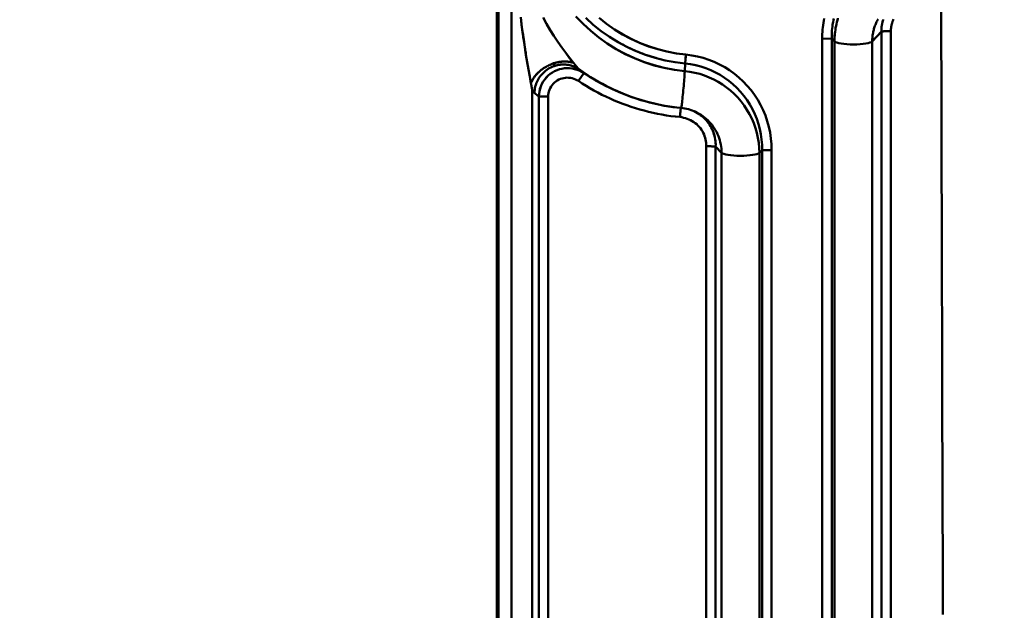
# Model space of a CAD drawing. Extents: x 36 to 4143, y 56 to 2914.
# Drawn here: x 2290 to 2393, y 2241 to 2303 of the extents above; entities that cross this region are included whole.
import ezdxf

# ---------------------------------------------------------------- set-up
doc = ezdxf.new("R2010")
doc.units = 0
doc.header["$LTSCALE"] = 10
doc.layers.get('Defpoints').update_dxf_attribs({"linetype": 'CONTINUOUS'})
doc.layers.add('AM_5', color=3, linetype='CONTINUOUS', lineweight=25)
doc.layers.add('Sichtbar (ISO)', color=7, linetype='CONTINUOUS', lineweight=50)
doc.styles.add('BEMSTIL', font='simplex.shx', dxfattribs={"width": 0.8})
doc.dimstyles.new('BEMASS$0', dxfattribs={"dimscale": 5, "dimtxt": 3.5, "dimasz": 3.5, "dimexe": 1.25, "dimexo": 0.625, "dimtad": 1, "dimdec": 1, "dimtxsty": 'BEMSTIL', "dimcen": 3, "dimclrd": 3, "dimclre": 3, "dimclrt": 3, "dimadec": 0, "dimazin": 0, "dimtfac": 0.875, "dimtdec": 1, "dimtmove": 0, "dimatfit": 3, "dimfxl": 1, "dimtolj": 1, "dimlwd": -1, "dimlwe": -1, "dimarcsym": 0})

# ---------------------------------------------------------------- blocks, each defined once
blk = doc.blocks.new('*D1')
at = {"layer": 'AM_5', "color": 3, "transparency": 16777216}
for p, q in [((2355.6, 2503.52), (2118.13, 2503.52)), ((2130.63, 1489.67), (2130.63, 2468.52)), ((2610.27, 1454.67), (2118.13, 1454.67))]:
    blk.add_line(p, q, dxfattribs=at)
for points in [[(2124.8, 2468.52), (2136.47, 2468.52), (2130.63, 2503.52)], [(2124.8, 1489.67), (2136.47, 1489.67), (2130.63, 1454.67)]]:
    blk.add_solid(points, dxfattribs=at)
at = {"layer": 'Defpoints', "color": 0, "transparency": 16777216}
for p in [(2130.63, 2503.52), (2361.85, 2503.52), (2616.52, 1454.67)]:
    blk.add_point(p, dxfattribs=at)
at = {"layer": 'AM_5', "color": 3, "transparency": 16777216, "insert": (2106.88, 1979.09), "char_height": 35, "attachment_point": 5, "rotation": 90, "style": 'BEMSTIL'}
blk.add_mtext('\\A1;1049', dxfattribs=at)
blk = doc.blocks.new('*D8')
at = {"layer": 'AM_5', "color": 3, "transparency": 16777216}
for p, q in [((2287.24, 2438.52), (2222, 2438.52)), ((2234.5, 2403.52), (2234.5, 2228.52)), ((2354.82, 2193.52), (2222, 2193.52))]:
    blk.add_line(p, q, dxfattribs=at)
for points in [[(2228.67, 2403.52), (2240.34, 2403.52), (2234.5, 2438.52)], [(2228.67, 2228.52), (2240.34, 2228.52), (2234.5, 2193.52)]]:
    blk.add_solid(points, dxfattribs=at)
at = {"layer": 'Defpoints', "color": 0, "transparency": 16777216}
for p in [(2293.49, 2438.52), (2234.5, 2193.52), (2361.07, 2193.52)]:
    blk.add_point(p, dxfattribs=at)
at = {"layer": 'AM_5', "color": 3, "transparency": 16777216, "insert": (2210.75, 2316.02), "char_height": 35, "attachment_point": 5, "rotation": 90, "style": 'BEMSTIL'}
blk.add_mtext('\\A1;245', dxfattribs=at)

msp = doc.modelspace()

# ---------------------------------------------------------------- linework, layer by layer
at = {"layer": 'Sichtbar (ISO)'}
for p, q in [((2339.85, 2314.7), (2339.85, 2195.08)), ((2339.85, 2195.08), (2339.85, 2314.7)), ((2341.2, 2314.7), (2341.2, 2195.08)), ((2341.2, 2195.08), (2341.2, 2314.7)), ((2339.69, 2307.71), (2339.69, 2204.38)), ((2379.79, 2301.63), (2378.82, 2300.58)), ((2378.82, 2300.58), (2379.79, 2301.63)), ((2379.79, 2301.63), (2379.79, 2208.69)), ((2379.79, 2208.69), (2379.79, 2301.63)), ((2380.77, 2208.71), (2380.77, 2301.65)), ((2380.77, 2301.65), (2380.77, 2208.71)), ((2374.59, 2300.87), (2373.61, 2300.86)), ((2373.61, 2300.86), (2374.59, 2300.87)), ((2373.61, 2300.86), (2373.61, 2207.92)), ((2373.61, 2207.92), (2373.61, 2300.86)), ((2374.88, 2300.58), (2374.59, 2300.87)), ((2374.59, 2207.92), (2374.59, 2300.87)), ((2374.59, 2300.87), (2374.88, 2300.58)), ((2374.59, 2300.87), (2374.59, 2207.92)), ((2374.88, 2207.63), (2374.88, 2300.58)), ((2374.88, 2300.58), (2374.88, 2207.63)), ((2378.82, 2300.58), (2378.82, 2207.64)), ((2378.82, 2207.64), (2378.82, 2300.58)), ((2358.82, 2299.27), (2358.82, 2299.27)), ((2358.84, 2299.27), (2358.84, 2299.27)), ((2345.6, 2298.28), (2345.59, 2298.3)), ((2359.27, 2297.49), (2359.31, 2298.28)), ((2359.31, 2298.28), (2359.27, 2297.49)), ((2359.4, 2299.21), (2359.31, 2298.28)), ((2348.03, 2297.92), (2348.07, 2297.87)), ((2348.74, 2297.29), (2348.18, 2296.46)), ((2348.18, 2296.46), (2348.74, 2297.29)), ((2348.3, 2297.65), (2348.26, 2297.68)), ((2360.15, 2298.16), (2360.15, 2298.16)), ((2343.32, 2295.82), (2343.37, 2295.52)), ((2343.37, 2212.94), (2343.37, 2295.52)), ((2343.37, 2295.52), (2343.37, 2212.94)), ((2343.55, 2295.26), (2343.55, 2295.26)), ((2343.59, 2295.22), (2343.55, 2295.26)), ((2352.01, 2295.49), (2351.8, 2295.59)), ((2344.06, 2294.84), (2344.06, 2214.91)), ((2344.06, 2294.84), (2345.05, 2294.84)), ((2344.06, 2214.91), (2344.06, 2294.84)), ((2345.05, 2214.91), (2345.05, 2294.84)), ((2345.05, 2294.84), (2345.05, 2214.91)), ((2361.51, 2219.93), (2361.51, 2289.66)), ((2361.51, 2289.66), (2361.51, 2219.93)), ((2362.49, 2289.65), (2363.11, 2288.98)), ((2362.49, 2219.91), (2362.49, 2289.65)), ((2363.11, 2288.98), (2362.49, 2289.65)), ((2362.49, 2289.65), (2362.49, 2219.91)), ((2367.05, 2288.97), (2367.34, 2289.26)), ((2367.34, 2289.26), (2367.05, 2288.97)), ((2367.34, 2289.26), (2367.34, 2219.53)), ((2367.34, 2289.26), (2368.32, 2289.26)), ((2367.34, 2219.53), (2367.34, 2289.26)), ((2368.32, 2219.52), (2368.32, 2289.26)), ((2368.32, 2289.26), (2368.32, 2219.52)), ((2363.11, 2219.24), (2363.11, 2288.98)), ((2363.11, 2288.98), (2363.11, 2219.24)), ((2367.05, 2288.97), (2367.05, 2219.23)), ((2367.05, 2219.23), (2367.05, 2288.97))]:
    msp.add_line(p, q, dxfattribs=at)
at = {"layer": 'Sichtbar (ISO)', "flags": 128}
for points in [[(2386.18, 2240.9), (2386.17, 2243.3), (2386.17, 2245.7), (2386.16, 2248.1), (2386.15, 2250.49), (2386.14, 2252.88), (2386.14, 2255.26), (2386.13, 2257.64), (2386.12, 2260.02), (2386.11, 2262.39), (2386.11, 2264.76), (2386.1, 2267.13), (2386.09, 2269.49), (2386.09, 2271.84), (2386.08, 2274.19), (2386.07, 2276.54), (2386.07, 2278.88), (2386.06, 2281.22), (2386.06, 2283.56), (2386.05, 2285.88), (2386.05, 2288.21), (2386.04, 2290.53), (2386.04, 2292.84), (2386.03, 2295.16), (2386.03, 2297.46), (2386.02, 2299.76), (2386.02, 2302.06), (2386.01, 2304.35)], [(2386.01, 2304.35), (2386.02, 2302.06), (2386.02, 2299.76), (2386.03, 2297.46), (2386.03, 2295.15), (2386.04, 2292.84), (2386.04, 2290.53), (2386.05, 2288.21), (2386.05, 2285.88), (2386.06, 2283.55), (2386.06, 2281.22), (2386.07, 2278.88), (2386.07, 2276.54), (2386.08, 2274.19), (2386.09, 2271.84), (2386.09, 2269.48), (2386.1, 2267.12), (2386.11, 2264.76), (2386.11, 2262.39), (2386.12, 2260.01), (2386.13, 2257.64), (2386.14, 2255.26), (2386.14, 2252.87), (2386.15, 2250.48), (2386.16, 2248.09), (2386.17, 2245.7), (2386.17, 2243.3), (2386.18, 2240.89)], [(2342.17, 2303.12), (2342.26, 2302.33), (2342.37, 2301.55), (2342.48, 2300.77), (2342.6, 2299.98), (2342.72, 2299.2), (2342.85, 2298.43), (2342.98, 2297.67), (2343.11, 2296.92), (2343.24, 2296.21)], [(2342.95, 2297.8), (2342.92, 2298), (2342.88, 2298.2), (2342.85, 2298.4), (2342.82, 2298.6), (2342.78, 2298.81), (2342.75, 2299.01), (2342.72, 2299.21), (2342.69, 2299.41), (2342.65, 2299.62), (2342.62, 2299.82), (2342.59, 2300.02), (2342.56, 2300.23), (2342.53, 2300.43), (2342.5, 2300.64), (2342.47, 2300.84), (2342.44, 2301.04), (2342.41, 2301.25), (2342.38, 2301.45), (2342.35, 2301.66), (2342.33, 2301.86), (2342.3, 2302.07), (2342.27, 2302.27), (2342.25, 2302.47), (2342.22, 2302.68)], [(2347.68, 2298.35), (2347.27, 2298.85), (2346.86, 2299.39), (2346.45, 2299.96), (2346.04, 2300.55), (2345.64, 2301.15), (2345.25, 2301.77), (2344.87, 2302.41), (2344.51, 2303.06)], [(2344.52, 2303.06), (2344.87, 2302.41), (2345.25, 2301.77), (2345.64, 2301.15), (2346.04, 2300.55), (2346.45, 2299.96), (2346.86, 2299.39), (2347.28, 2298.85), (2347.68, 2298.35)], [(2347.93, 2303.18), (2348.68, 2302.4), (2349.48, 2301.67), (2350.32, 2300.99), (2351.2, 2300.36), (2352.11, 2299.79), (2353.06, 2299.27), (2354.05, 2298.82), (2355.05, 2298.42), (2356.09, 2298.09), (2357.13, 2297.83), (2358.2, 2297.62), (2359.27, 2297.49)], [(2359.27, 2297.49), (2358.2, 2297.62), (2357.14, 2297.83), (2356.09, 2298.1), (2355.06, 2298.43), (2354.05, 2298.83), (2353.07, 2299.28), (2352.12, 2299.79), (2351.2, 2300.37), (2350.32, 2300.99), (2349.48, 2301.67), (2348.68, 2302.4), (2347.93, 2303.18)], [(2348.95, 2303.03), (2349.73, 2302.32), (2350.55, 2301.66), (2351.42, 2301.06), (2352.32, 2300.5), (2353.25, 2300.01), (2354.21, 2299.57), (2355.19, 2299.19), (2356.2, 2298.87), (2357.22, 2298.61), (2358.26, 2298.41), (2359.31, 2298.28)], [(2359.4, 2299.21), (2358.41, 2299.33), (2357.42, 2299.52), (2356.46, 2299.76), (2355.5, 2300.06), (2354.57, 2300.43), (2353.66, 2300.84), (2352.78, 2301.31), (2351.94, 2301.84), (2351.12, 2302.41), (2350.34, 2303.04)], [(2350.34, 2303.04), (2351.12, 2302.42), (2351.94, 2301.84), (2352.79, 2301.32), (2353.67, 2300.85), (2354.57, 2300.43), (2355.5, 2300.07), (2356.46, 2299.77), (2357.42, 2299.52), (2358.41, 2299.33), (2359.4, 2299.21)], [(2373.82, 2302.98), (2373.77, 2302.75), (2373.73, 2302.51), (2373.7, 2302.28), (2373.67, 2302.04), (2373.64, 2301.81), (2373.63, 2301.57), (2373.61, 2301.34), (2373.61, 2301.1), (2373.61, 2300.86)], [(2373.61, 2300.86), (2373.61, 2301.1), (2373.61, 2301.33), (2373.63, 2301.57), (2373.64, 2301.81), (2373.67, 2302.04), (2373.7, 2302.28), (2373.73, 2302.51), (2373.77, 2302.75), (2373.82, 2302.98)], [(2374.59, 2300.87), (2374.59, 2301.08), (2374.59, 2301.29), (2374.6, 2301.51), (2374.62, 2301.72), (2374.64, 2301.93), (2374.66, 2302.14), (2374.69, 2302.35), (2374.73, 2302.57), (2374.77, 2302.78), (2374.81, 2302.98)], [(2374.88, 2300.58), (2374.89, 2300.78), (2374.89, 2300.98), (2374.9, 2301.19), (2374.92, 2301.39), (2374.94, 2301.59), (2374.97, 2301.79), (2375, 2301.99), (2375.04, 2302.19), (2375.08, 2302.39), (2375.13, 2302.59), (2375.18, 2302.79), (2375.23, 2302.99)], [(2375.23, 2302.98), (2375.18, 2302.79), (2375.13, 2302.59), (2375.08, 2302.39), (2375.04, 2302.19), (2375, 2301.99), (2374.97, 2301.79), (2374.94, 2301.59), (2374.92, 2301.39), (2374.91, 2301.19), (2374.89, 2300.98), (2374.89, 2300.78), (2374.88, 2300.58)], [(2379.43, 2302.91), (2379.37, 2302.81), (2379.32, 2302.71), (2379.27, 2302.61), (2379.23, 2302.51), (2379.18, 2302.41), (2379.14, 2302.31), (2379.1, 2302.2), (2379.07, 2302.1), (2379.03, 2301.99), (2379, 2301.89), (2378.97, 2301.78), (2378.94, 2301.67), (2378.92, 2301.57), (2378.9, 2301.46), (2378.88, 2301.35), (2378.86, 2301.24), (2378.85, 2301.13), (2378.84, 2301.02), (2378.83, 2300.91), (2378.82, 2300.8), (2378.82, 2300.69), (2378.82, 2300.58)], [(2378.82, 2300.58), (2378.82, 2300.69), (2378.82, 2300.8), (2378.83, 2300.91), (2378.84, 2301.02), (2378.85, 2301.13), (2378.86, 2301.24), (2378.88, 2301.35), (2378.9, 2301.46), (2378.92, 2301.57), (2378.94, 2301.67), (2378.97, 2301.78), (2379, 2301.89), (2379.03, 2301.99), (2379.07, 2302.1), (2379.1, 2302.2), (2379.14, 2302.31), (2379.18, 2302.41), (2379.23, 2302.51), (2379.27, 2302.61), (2379.32, 2302.71), (2379.37, 2302.81), (2379.43, 2302.91)], [(2379.96, 2302.88), (2379.94, 2302.8), (2379.91, 2302.72), (2379.89, 2302.63), (2379.87, 2302.55), (2379.85, 2302.47), (2379.84, 2302.39), (2379.82, 2302.3), (2379.81, 2302.22), (2379.8, 2302.13), (2379.79, 2302.05), (2379.79, 2301.97), (2379.79, 2301.88), (2379.78, 2301.8), (2379.78, 2301.72), (2379.79, 2301.63)], [(2379.86, 2302.48), (2379.87, 2302.53), (2379.88, 2302.58), (2379.89, 2302.63), (2379.9, 2302.67), (2379.91, 2302.72), (2379.93, 2302.77), (2379.94, 2302.82), (2379.96, 2302.86)], [(2380.77, 2301.65), (2380.77, 2301.71), (2380.77, 2301.77), (2380.77, 2301.83), (2380.77, 2301.89), (2380.78, 2301.95), (2380.78, 2302.01), (2380.79, 2302.07), (2380.8, 2302.13), (2380.81, 2302.19), (2380.82, 2302.25), (2380.83, 2302.31), (2380.85, 2302.37), (2380.86, 2302.43), (2380.88, 2302.49), (2380.9, 2302.55), (2380.92, 2302.6), (2380.94, 2302.66), (2380.96, 2302.72), (2380.99, 2302.78), (2381.01, 2302.83), (2381.04, 2302.89)], [(2381.04, 2302.89), (2381.01, 2302.83), (2380.99, 2302.78), (2380.96, 2302.72), (2380.94, 2302.66), (2380.92, 2302.6), (2380.9, 2302.55), (2380.88, 2302.49), (2380.86, 2302.43), (2380.85, 2302.37), (2380.83, 2302.31), (2380.82, 2302.25), (2380.81, 2302.19), (2380.8, 2302.13), (2380.79, 2302.07), (2380.78, 2302.01), (2380.78, 2301.95), (2380.77, 2301.89), (2380.77, 2301.83), (2380.77, 2301.77), (2380.77, 2301.71), (2380.77, 2301.65)], [(2356.25, 2298.86), (2356.01, 2298.93), (2355.78, 2299), (2355.55, 2299.07), (2355.32, 2299.15), (2355.09, 2299.23), (2354.86, 2299.31), (2354.64, 2299.4), (2354.41, 2299.49), (2354.19, 2299.58), (2353.97, 2299.68), (2353.74, 2299.78), (2353.52, 2299.88), (2353.31, 2299.99), (2353.09, 2300.1), (2352.87, 2300.21), (2352.66, 2300.32), (2352.45, 2300.44), (2352.24, 2300.56), (2352.03, 2300.68), (2351.82, 2300.81), (2351.62, 2300.94), (2351.41, 2301.07), (2351.21, 2301.2), (2351.01, 2301.34)], [(2379.79, 2301.63), (2379.79, 2301.64), (2379.79, 2301.65), (2379.79, 2301.67), (2379.79, 2301.68), (2379.78, 2301.69), (2379.78, 2301.7), (2379.78, 2301.71), (2379.78, 2301.72), (2379.78, 2301.73), (2379.78, 2301.74), (2379.78, 2301.75), (2379.78, 2301.76), (2379.78, 2301.78), (2379.78, 2301.79), (2379.78, 2301.8), (2379.78, 2301.81), (2379.78, 2301.82), (2379.78, 2301.83), (2379.78, 2301.84), (2379.78, 2301.85), (2379.78, 2301.86), (2379.78, 2301.87), (2379.79, 2301.89), (2379.79, 2301.9)], [(2379.79, 2301.63), (2379.8, 2301.63), (2379.81, 2301.63), (2379.83, 2301.63), (2379.86, 2301.63), (2379.88, 2301.63), (2379.91, 2301.63), (2379.94, 2301.63), (2379.97, 2301.63), (2380.01, 2301.64), (2380.05, 2301.64), (2380.09, 2301.64), (2380.13, 2301.64), (2380.18, 2301.64), (2380.22, 2301.64), (2380.27, 2301.64), (2380.32, 2301.64), (2380.38, 2301.64), (2380.43, 2301.64), (2380.49, 2301.64), (2380.54, 2301.64), (2380.6, 2301.65), (2380.65, 2301.65), (2380.71, 2301.65), (2380.77, 2301.65)], [(2380.77, 2301.65), (2380.72, 2301.65), (2380.68, 2301.65), (2380.63, 2301.65), (2380.58, 2301.65), (2380.54, 2301.64), (2380.49, 2301.64), (2380.44, 2301.64), (2380.4, 2301.64), (2380.36, 2301.64), (2380.31, 2301.64), (2380.27, 2301.64), (2380.23, 2301.64), (2380.19, 2301.64), (2380.15, 2301.64), (2380.12, 2301.64), (2380.08, 2301.64), (2380.05, 2301.64), (2380.02, 2301.64), (2379.99, 2301.64), (2379.96, 2301.63), (2379.93, 2301.63), (2379.91, 2301.63), (2379.88, 2301.63), (2379.86, 2301.63)], [(2345.59, 2298.3), (2345.52, 2298.27), (2345.45, 2298.24), (2345.37, 2298.22), (2345.3, 2298.19), (2345.23, 2298.16), (2345.16, 2298.13), (2345.09, 2298.09), (2345.02, 2298.06), (2344.95, 2298.02), (2344.88, 2297.99), (2344.82, 2297.95), (2344.75, 2297.91), (2344.68, 2297.87), (2344.62, 2297.83), (2344.56, 2297.79), (2344.49, 2297.74), (2344.43, 2297.7), (2344.37, 2297.65), (2344.31, 2297.61), (2344.25, 2297.56), (2344.19, 2297.51), (2344.13, 2297.46), (2344.08, 2297.41), (2344.02, 2297.36)], [(2346.05, 2298.42), (2346.03, 2298.41), (2346.01, 2298.41), (2345.99, 2298.4), (2345.98, 2298.4), (2345.96, 2298.4), (2345.94, 2298.39), (2345.92, 2298.39), (2345.9, 2298.38), (2345.88, 2298.38), (2345.86, 2298.37), (2345.84, 2298.37), (2345.82, 2298.36), (2345.8, 2298.36), (2345.78, 2298.35), (2345.76, 2298.35), (2345.74, 2298.34), (2345.73, 2298.34), (2345.71, 2298.33), (2345.69, 2298.33), (2345.67, 2298.32), (2345.65, 2298.31), (2345.63, 2298.31), (2345.61, 2298.3), (2345.59, 2298.3)], [(2345.59, 2298.3), (2345.6, 2298.28), (2345.6, 2298.27), (2345.61, 2298.26), (2345.61, 2298.25), (2345.62, 2298.24), (2345.63, 2298.23), (2345.63, 2298.22), (2345.64, 2298.21), (2345.64, 2298.2), (2345.65, 2298.19), (2345.65, 2298.18), (2345.66, 2298.18), (2345.66, 2298.17), (2345.67, 2298.16), (2345.67, 2298.15), (2345.68, 2298.15), (2345.68, 2298.14), (2345.69, 2298.13), (2345.69, 2298.13), (2345.7, 2298.12), (2345.7, 2298.12), (2345.71, 2298.11), (2345.71, 2298.11), (2345.72, 2298.1)], [(2346.05, 2298.42), (2346.13, 2298.43), (2346.2, 2298.45), (2346.27, 2298.46), (2346.35, 2298.47), (2346.42, 2298.47), (2346.49, 2298.48), (2346.56, 2298.49), (2346.63, 2298.49), (2346.7, 2298.49), (2346.77, 2298.49), (2346.84, 2298.49), (2346.91, 2298.49), (2346.97, 2298.49), (2347.04, 2298.48), (2347.11, 2298.47), (2347.17, 2298.47), (2347.24, 2298.46), (2347.3, 2298.45), (2347.37, 2298.43), (2347.43, 2298.42), (2347.49, 2298.41), (2347.55, 2298.39), (2347.62, 2298.37), (2347.68, 2298.35)], [(2347.68, 2298.35), (2347.62, 2298.37), (2347.56, 2298.39), (2347.5, 2298.4), (2347.44, 2298.42), (2347.38, 2298.43), (2347.32, 2298.44), (2347.25, 2298.45), (2347.19, 2298.46), (2347.13, 2298.47), (2347.06, 2298.48), (2346.99, 2298.48), (2346.93, 2298.49), (2346.86, 2298.49), (2346.79, 2298.49), (2346.73, 2298.49), (2346.66, 2298.49), (2346.59, 2298.49), (2346.52, 2298.48), (2346.45, 2298.48), (2346.38, 2298.47), (2346.31, 2298.46), (2346.24, 2298.45), (2346.17, 2298.44), (2346.1, 2298.43)], [(2348.07, 2297.87), (2348.06, 2297.89), (2348.05, 2297.9), (2348.03, 2297.92), (2348.02, 2297.94), (2348, 2297.96), (2347.99, 2297.97), (2347.97, 2297.99), (2347.96, 2298.01), (2347.94, 2298.03), (2347.92, 2298.05), (2347.91, 2298.07), (2347.89, 2298.09), (2347.87, 2298.11), (2347.86, 2298.13), (2347.84, 2298.15), (2347.82, 2298.17), (2347.8, 2298.2), (2347.79, 2298.22), (2347.77, 2298.24), (2347.75, 2298.26), (2347.73, 2298.28), (2347.71, 2298.31), (2347.69, 2298.33), (2347.68, 2298.35)], [(2347.68, 2298.35), (2347.68, 2298.35), (2347.68, 2298.34), (2347.69, 2298.34), (2347.69, 2298.33), (2347.69, 2298.33), (2347.7, 2298.33), (2347.7, 2298.32), (2347.7, 2298.32), (2347.71, 2298.31), (2347.71, 2298.31), (2347.71, 2298.3), (2347.72, 2298.3), (2347.72, 2298.3), (2347.72, 2298.29), (2347.73, 2298.29), (2347.73, 2298.28), (2347.73, 2298.28), (2347.74, 2298.28), (2347.74, 2298.27), (2347.74, 2298.27), (2347.75, 2298.26), (2347.75, 2298.26), (2347.75, 2298.25), (2347.76, 2298.25)], [(2359.31, 2298.28), (2359.31, 2298.3), (2359.32, 2298.32), (2359.32, 2298.35), (2359.32, 2298.37), (2359.32, 2298.4), (2359.33, 2298.43), (2359.33, 2298.46), (2359.33, 2298.5), (2359.34, 2298.53), (2359.34, 2298.57), (2359.34, 2298.61), (2359.35, 2298.65), (2359.35, 2298.69), (2359.35, 2298.73), (2359.36, 2298.78), (2359.36, 2298.82), (2359.37, 2298.87), (2359.37, 2298.92), (2359.38, 2298.96), (2359.38, 2299.01), (2359.39, 2299.06), (2359.39, 2299.11), (2359.4, 2299.16), (2359.4, 2299.21)], [(2359.31, 2298.28), (2359.86, 2298.21), (2360.4, 2298.11), (2360.94, 2297.97), (2361.47, 2297.8), (2361.98, 2297.59), (2362.48, 2297.36), (2362.96, 2297.09), (2363.43, 2296.79), (2363.88, 2296.47), (2364.3, 2296.12), (2364.71, 2295.74), (2365.09, 2295.34), (2365.44, 2294.91), (2365.77, 2294.46), (2366.07, 2294), (2366.33, 2293.52), (2366.57, 2293.02), (2366.78, 2292.51), (2366.96, 2291.98), (2367.1, 2291.45), (2367.21, 2290.91), (2367.29, 2290.36), (2367.33, 2289.81), (2367.34, 2289.26)], [(2367.34, 2289.26), (2367.33, 2289.82), (2367.29, 2290.37), (2367.21, 2290.91), (2367.1, 2291.45), (2366.95, 2291.98), (2366.78, 2292.51), (2366.57, 2293.02), (2366.33, 2293.52), (2366.07, 2294), (2365.77, 2294.46), (2365.44, 2294.91), (2365.09, 2295.33), (2364.71, 2295.74), (2364.3, 2296.12), (2363.88, 2296.47), (2363.43, 2296.79), (2362.96, 2297.09), (2362.48, 2297.36), (2361.98, 2297.59), (2361.47, 2297.8), (2360.94, 2297.97), (2360.41, 2298.11), (2359.86, 2298.21), (2359.31, 2298.28)], [(2368.32, 2289.26), (2368.31, 2289.87), (2368.26, 2290.48), (2368.17, 2291.08), (2368.04, 2291.68), (2367.88, 2292.27), (2367.68, 2292.85), (2367.45, 2293.42), (2367.18, 2293.96), (2366.88, 2294.5), (2366.55, 2295.01), (2366.19, 2295.5), (2365.79, 2295.97), (2365.37, 2296.41), (2364.92, 2296.83), (2364.45, 2297.22), (2363.95, 2297.57), (2363.44, 2297.9), (2362.9, 2298.19), (2362.35, 2298.45), (2361.78, 2298.67), (2361.2, 2298.86), (2360.61, 2299.01), (2360.01, 2299.13), (2359.4, 2299.21)], [(2359.4, 2299.21), (2360.01, 2299.13), (2360.6, 2299.01), (2361.2, 2298.86), (2361.78, 2298.67), (2362.35, 2298.45), (2362.9, 2298.19), (2363.44, 2297.9), (2363.95, 2297.57), (2364.45, 2297.21), (2364.92, 2296.83), (2365.37, 2296.41), (2365.79, 2295.97), (2366.19, 2295.5), (2366.55, 2295.01), (2366.88, 2294.5), (2367.18, 2293.96), (2367.45, 2293.41), (2367.68, 2292.85), (2367.88, 2292.27), (2368.04, 2291.68), (2368.17, 2291.08), (2368.26, 2290.48), (2368.31, 2289.87), (2368.32, 2289.26)], [(2343.24, 2296.21), (2343.26, 2296.27), (2343.28, 2296.32), (2343.3, 2296.37), (2343.33, 2296.42), (2343.35, 2296.48), (2343.38, 2296.53), (2343.4, 2296.58), (2343.43, 2296.63), (2343.46, 2296.68), (2343.49, 2296.73), (2343.52, 2296.78), (2343.56, 2296.83), (2343.59, 2296.87), (2343.62, 2296.92), (2343.66, 2296.97), (2343.7, 2297.01), (2343.73, 2297.06), (2343.77, 2297.11), (2343.81, 2297.15), (2343.85, 2297.2), (2343.89, 2297.24), (2343.93, 2297.28), (2343.98, 2297.33), (2344.02, 2297.37)], [(2344, 2297.34), (2343.95, 2297.3), (2343.91, 2297.25), (2343.87, 2297.21), (2343.83, 2297.16), (2343.79, 2297.12), (2343.75, 2297.07), (2343.71, 2297.03), (2343.67, 2296.98), (2343.64, 2296.94), (2343.6, 2296.89), (2343.57, 2296.84), (2343.54, 2296.8), (2343.51, 2296.75), (2343.48, 2296.7), (2343.45, 2296.65), (2343.42, 2296.6), (2343.39, 2296.56), (2343.37, 2296.51), (2343.34, 2296.46), (2343.32, 2296.41), (2343.3, 2296.36), (2343.28, 2296.31), (2343.26, 2296.26), (2343.24, 2296.21)], [(2345.77, 2298.05), (2345.6, 2298), (2345.45, 2297.93), (2345.3, 2297.86), (2345.15, 2297.79), (2345.02, 2297.71), (2344.89, 2297.62), (2344.76, 2297.53), (2344.65, 2297.43), (2344.53, 2297.32), (2344.43, 2297.22), (2344.33, 2297.1), (2344.23, 2296.98), (2344.14, 2296.86), (2344.06, 2296.74), (2343.98, 2296.6), (2343.91, 2296.47), (2343.84, 2296.33), (2343.79, 2296.19), (2343.74, 2296.04), (2343.69, 2295.89), (2343.65, 2295.73), (2343.63, 2295.56), (2343.61, 2295.4), (2343.59, 2295.22)], [(2348.74, 2297.29), (2348.52, 2297.42), (2348.28, 2297.54), (2348.04, 2297.63), (2347.79, 2297.71), (2347.53, 2297.76), (2347.27, 2297.79), (2347, 2297.8), (2346.74, 2297.78), (2346.47, 2297.74), (2346.21, 2297.68), (2345.96, 2297.59), (2345.71, 2297.48), (2345.47, 2297.35), (2345.25, 2297.19), (2345.04, 2297.02), (2344.84, 2296.83), (2344.67, 2296.62), (2344.51, 2296.39), (2344.38, 2296.15), (2344.27, 2295.9), (2344.18, 2295.64), (2344.12, 2295.38), (2344.08, 2295.11), (2344.06, 2294.84)], [(2344.06, 2294.84), (2344.08, 2295.11), (2344.12, 2295.38), (2344.19, 2295.64), (2344.28, 2295.9), (2344.39, 2296.15), (2344.52, 2296.39), (2344.68, 2296.61), (2344.85, 2296.83), (2345.04, 2297.02), (2345.25, 2297.19), (2345.47, 2297.35), (2345.71, 2297.48), (2345.96, 2297.59), (2346.21, 2297.68), (2346.47, 2297.74), (2346.74, 2297.78), (2347, 2297.79), (2347.26, 2297.79), (2347.53, 2297.76), (2347.78, 2297.7), (2348.04, 2297.63), (2348.28, 2297.54), (2348.51, 2297.42), (2348.74, 2297.29)], [(2345.4, 2297.92), (2345.42, 2297.92), (2345.43, 2297.93), (2345.45, 2297.94), (2345.46, 2297.94), (2345.48, 2297.95), (2345.49, 2297.95), (2345.51, 2297.96), (2345.52, 2297.97), (2345.54, 2297.97), (2345.55, 2297.98), (2345.57, 2297.98), (2345.58, 2297.99), (2345.6, 2298), (2345.61, 2298), (2345.63, 2298.01), (2345.64, 2298.01), (2345.66, 2298.02), (2345.68, 2298.02), (2345.69, 2298.03), (2345.71, 2298.03), (2345.72, 2298.04), (2345.74, 2298.04), (2345.75, 2298.05), (2345.77, 2298.05)], [(2345.77, 2298.05), (2345.76, 2298.06), (2345.76, 2298.06), (2345.76, 2298.06), (2345.75, 2298.07), (2345.75, 2298.07), (2345.75, 2298.07), (2345.74, 2298.08), (2345.74, 2298.08), (2345.73, 2298.08), (2345.73, 2298.09), (2345.73, 2298.09), (2345.72, 2298.1), (2345.72, 2298.1), (2345.71, 2298.11), (2345.71, 2298.11), (2345.71, 2298.11), (2345.7, 2298.12), (2345.7, 2298.13), (2345.69, 2298.13), (2345.69, 2298.14), (2345.68, 2298.14), (2345.68, 2298.15), (2345.67, 2298.15), (2345.67, 2298.16)], [(2348.3, 2297.65), (2348.2, 2297.72), (2348.1, 2297.78), (2348.01, 2297.83), (2347.91, 2297.88), (2347.81, 2297.93), (2347.71, 2297.97), (2347.61, 2298.01), (2347.5, 2298.05), (2347.4, 2298.08), (2347.3, 2298.11), (2347.19, 2298.13), (2347.08, 2298.15), (2346.98, 2298.16), (2346.87, 2298.17), (2346.76, 2298.18), (2346.66, 2298.18), (2346.55, 2298.18), (2346.44, 2298.18), (2346.33, 2298.17), (2346.22, 2298.15), (2346.1, 2298.13), (2345.99, 2298.11), (2345.88, 2298.08), (2345.77, 2298.05)], [(2345.77, 2298.05), (2345.79, 2298.06), (2345.82, 2298.07), (2345.85, 2298.08), (2345.87, 2298.08), (2345.9, 2298.09), (2345.93, 2298.1), (2345.95, 2298.1), (2345.98, 2298.11), (2346.01, 2298.12), (2346.04, 2298.12), (2346.06, 2298.13), (2346.09, 2298.13), (2346.12, 2298.14), (2346.14, 2298.14), (2346.17, 2298.15), (2346.2, 2298.15), (2346.23, 2298.15), (2346.25, 2298.16), (2346.28, 2298.16), (2346.31, 2298.16), (2346.33, 2298.17), (2346.36, 2298.17), (2346.39, 2298.17), (2346.42, 2298.17)], [(2347.31, 2298.1), (2347.36, 2298.09), (2347.4, 2298.08), (2347.44, 2298.07), (2347.49, 2298.05), (2347.53, 2298.04), (2347.57, 2298.02), (2347.62, 2298.01), (2347.66, 2297.99), (2347.7, 2297.98), (2347.74, 2297.96), (2347.78, 2297.94), (2347.83, 2297.92), (2347.87, 2297.9), (2347.91, 2297.88), (2347.95, 2297.86), (2347.99, 2297.84), (2348.03, 2297.82), (2348.07, 2297.8), (2348.11, 2297.78), (2348.15, 2297.75), (2348.18, 2297.73), (2348.22, 2297.7), (2348.26, 2297.68), (2348.3, 2297.65)], [(2348.26, 2297.68), (2348.26, 2297.69), (2348.25, 2297.69), (2348.24, 2297.7), (2348.23, 2297.7), (2348.23, 2297.71), (2348.22, 2297.72), (2348.21, 2297.72), (2348.2, 2297.73), (2348.2, 2297.74), (2348.19, 2297.75), (2348.18, 2297.75), (2348.17, 2297.76), (2348.16, 2297.77), (2348.16, 2297.78), (2348.15, 2297.79), (2348.14, 2297.8), (2348.13, 2297.81), (2348.12, 2297.81), (2348.11, 2297.82), (2348.11, 2297.83), (2348.1, 2297.84), (2348.09, 2297.85), (2348.08, 2297.86), (2348.07, 2297.87)], [(2348.07, 2297.87), (2348.08, 2297.86), (2348.09, 2297.86), (2348.09, 2297.85), (2348.1, 2297.84), (2348.11, 2297.83), (2348.11, 2297.83), (2348.12, 2297.82), (2348.13, 2297.81), (2348.13, 2297.8), (2348.14, 2297.8), (2348.15, 2297.79), (2348.15, 2297.78), (2348.16, 2297.78), (2348.17, 2297.77), (2348.17, 2297.76), (2348.18, 2297.76), (2348.19, 2297.75), (2348.19, 2297.74), (2348.2, 2297.74), (2348.2, 2297.73), (2348.21, 2297.73), (2348.22, 2297.72), (2348.22, 2297.71), (2348.23, 2297.71)], [(2358.91, 2293.65), (2358.43, 2293.7), (2357.96, 2293.76), (2357.48, 2293.83), (2357.01, 2293.92), (2356.54, 2294.01), (2356.07, 2294.11), (2355.6, 2294.23), (2355.14, 2294.35), (2354.68, 2294.49), (2354.22, 2294.63), (2353.77, 2294.79), (2353.31, 2294.95), (2352.87, 2295.13), (2352.42, 2295.31), (2351.99, 2295.51), (2351.55, 2295.71), (2351.12, 2295.93), (2350.7, 2296.15), (2350.28, 2296.38), (2349.86, 2296.62), (2349.45, 2296.87), (2349.05, 2297.13), (2348.65, 2297.4), (2348.26, 2297.68)], [(2348.26, 2297.68), (2348.65, 2297.4), (2349.05, 2297.13), (2349.45, 2296.87), (2349.86, 2296.62), (2350.28, 2296.38), (2350.7, 2296.15), (2351.12, 2295.92), (2351.55, 2295.71), (2351.98, 2295.5), (2352.42, 2295.31), (2352.87, 2295.12), (2353.31, 2294.95), (2353.76, 2294.78), (2354.22, 2294.63), (2354.68, 2294.48), (2355.14, 2294.35), (2355.6, 2294.23), (2356.07, 2294.11), (2356.54, 2294.01), (2357.01, 2293.92), (2357.48, 2293.83), (2357.95, 2293.76), (2358.43, 2293.7), (2358.91, 2293.65)], [(2348.3, 2297.65), (2348.31, 2297.64), (2348.33, 2297.62), (2348.35, 2297.6), (2348.37, 2297.59), (2348.39, 2297.57), (2348.41, 2297.56), (2348.42, 2297.54), (2348.44, 2297.53), (2348.46, 2297.51), (2348.48, 2297.5), (2348.5, 2297.48), (2348.52, 2297.47), (2348.53, 2297.45), (2348.55, 2297.44), (2348.57, 2297.42), (2348.59, 2297.41), (2348.61, 2297.39), (2348.63, 2297.38), (2348.65, 2297.36), (2348.66, 2297.35), (2348.68, 2297.33), (2348.7, 2297.32), (2348.72, 2297.3), (2348.74, 2297.29)], [(2351.8, 2295.59), (2351.67, 2295.65), (2351.54, 2295.71), (2351.4, 2295.77), (2351.27, 2295.84), (2351.14, 2295.9), (2351.01, 2295.97), (2350.88, 2296.03), (2350.75, 2296.1), (2350.62, 2296.17), (2350.49, 2296.24), (2350.36, 2296.31), (2350.24, 2296.38), (2350.11, 2296.45), (2349.98, 2296.52), (2349.85, 2296.59), (2349.73, 2296.67), (2349.6, 2296.74), (2349.48, 2296.82), (2349.35, 2296.89), (2349.23, 2296.97), (2349.11, 2297.05), (2348.98, 2297.13), (2348.86, 2297.21), (2348.74, 2297.29)], [(2359.27, 2297.49), (2359.27, 2297.4), (2359.26, 2297.28), (2359.25, 2297.14), (2359.24, 2296.99), (2359.23, 2296.81), (2359.21, 2296.62), (2359.2, 2296.42), (2359.18, 2296.2), (2359.16, 2295.97), (2359.14, 2295.73), (2359.11, 2295.5), (2359.09, 2295.26), (2359.07, 2295.03), (2359.05, 2294.81), (2359.03, 2294.6), (2359.01, 2294.41), (2358.99, 2294.23), (2358.97, 2294.08), (2358.96, 2293.95), (2358.94, 2293.84), (2358.93, 2293.76), (2358.92, 2293.7), (2358.91, 2293.66), (2358.91, 2293.65)], [(2359.27, 2297.49), (2359.8, 2297.42), (2360.32, 2297.32), (2360.83, 2297.19), (2361.33, 2297.03), (2361.82, 2296.84), (2362.3, 2296.62), (2362.76, 2296.37), (2363.21, 2296.1), (2363.64, 2295.79), (2364.05, 2295.46), (2364.44, 2295.11), (2364.81, 2294.73), (2365.15, 2294.33), (2365.47, 2293.91), (2365.76, 2293.47), (2366.03, 2293.02), (2366.26, 2292.55), (2366.47, 2292.06), (2366.64, 2291.56), (2366.79, 2291.06), (2366.9, 2290.54), (2366.98, 2290.02), (2367.03, 2289.5), (2367.05, 2288.97)], [(2367.05, 2288.97), (2367.03, 2289.5), (2366.98, 2290.02), (2366.9, 2290.54), (2366.78, 2291.06), (2366.64, 2291.56), (2366.46, 2292.06), (2366.26, 2292.54), (2366.02, 2293.01), (2365.76, 2293.47), (2365.47, 2293.91), (2365.15, 2294.33), (2364.81, 2294.73), (2364.44, 2295.11), (2364.05, 2295.46), (2363.64, 2295.79), (2363.21, 2296.09), (2362.76, 2296.37), (2362.3, 2296.62), (2361.82, 2296.84), (2361.33, 2297.03), (2360.83, 2297.19), (2360.31, 2297.32), (2359.8, 2297.42), (2359.27, 2297.49)], [(2343.24, 2296.21), (2343.24, 2296.19), (2343.25, 2296.18), (2343.25, 2296.16), (2343.25, 2296.14), (2343.26, 2296.13), (2343.26, 2296.11), (2343.26, 2296.09), (2343.27, 2296.08), (2343.27, 2296.06), (2343.27, 2296.04), (2343.28, 2296.03), (2343.28, 2296.01), (2343.28, 2296), (2343.28, 2295.98), (2343.29, 2295.96), (2343.29, 2295.95), (2343.29, 2295.93), (2343.3, 2295.92), (2343.3, 2295.9), (2343.3, 2295.88), (2343.31, 2295.87), (2343.31, 2295.85), (2343.31, 2295.84), (2343.31, 2295.82)], [(2343.96, 2296.57), (2343.97, 2296.58), (2343.97, 2296.59), (2343.97, 2296.59), (2343.98, 2296.6), (2343.98, 2296.61), (2343.99, 2296.62), (2343.99, 2296.62), (2344, 2296.63), (2344, 2296.64), (2344, 2296.65), (2344.01, 2296.65), (2344.01, 2296.66), (2344.02, 2296.67), (2344.02, 2296.68), (2344.03, 2296.68), (2344.03, 2296.69), (2344.03, 2296.7), (2344.04, 2296.71), (2344.04, 2296.71), (2344.05, 2296.72), (2344.05, 2296.73), (2344.06, 2296.74), (2344.06, 2296.74), (2344.07, 2296.75)], [(2345.05, 2294.84), (2345.05, 2295.02), (2345.08, 2295.2), (2345.12, 2295.38), (2345.18, 2295.55), (2345.25, 2295.72), (2345.34, 2295.88), (2345.44, 2296.03), (2345.56, 2296.17), (2345.69, 2296.3), (2345.83, 2296.41), (2345.98, 2296.52), (2346.14, 2296.6), (2346.31, 2296.68), (2346.48, 2296.73), (2346.65, 2296.77), (2346.83, 2296.8), (2347.01, 2296.81), (2347.19, 2296.8), (2347.37, 2296.78), (2347.54, 2296.74), (2347.71, 2296.69), (2347.87, 2296.63), (2348.03, 2296.55), (2348.18, 2296.46)], [(2348.18, 2296.46), (2348.03, 2296.55), (2347.87, 2296.63), (2347.71, 2296.69), (2347.54, 2296.74), (2347.37, 2296.78), (2347.19, 2296.8), (2347.01, 2296.81), (2346.83, 2296.8), (2346.65, 2296.77), (2346.48, 2296.73), (2346.31, 2296.68), (2346.14, 2296.6), (2345.98, 2296.52), (2345.83, 2296.41), (2345.69, 2296.3), (2345.56, 2296.17), (2345.44, 2296.03), (2345.34, 2295.88), (2345.25, 2295.72), (2345.18, 2295.55), (2345.12, 2295.38), (2345.08, 2295.2), (2345.05, 2295.02), (2345.05, 2294.84)], [(2348.18, 2296.46), (2348.58, 2296.2), (2348.98, 2295.95), (2349.39, 2295.71), (2349.8, 2295.47), (2350.22, 2295.25), (2350.64, 2295.03), (2351.06, 2294.83), (2351.49, 2294.63), (2351.92, 2294.44), (2352.36, 2294.26), (2352.8, 2294.09), (2353.25, 2293.93), (2353.69, 2293.77), (2354.14, 2293.63), (2354.6, 2293.49), (2355.05, 2293.37), (2355.51, 2293.25), (2355.97, 2293.15), (2356.43, 2293.05), (2356.9, 2292.96), (2357.36, 2292.88), (2357.83, 2292.81), (2358.3, 2292.75), (2358.77, 2292.71)], [(2358.77, 2292.71), (2358.3, 2292.75), (2357.83, 2292.81), (2357.36, 2292.88), (2356.9, 2292.96), (2356.43, 2293.05), (2355.97, 2293.15), (2355.51, 2293.25), (2355.05, 2293.37), (2354.6, 2293.49), (2354.14, 2293.63), (2353.69, 2293.77), (2353.25, 2293.93), (2352.8, 2294.09), (2352.36, 2294.26), (2351.92, 2294.44), (2351.49, 2294.63), (2351.06, 2294.83), (2350.64, 2295.03), (2350.22, 2295.25), (2349.8, 2295.47), (2349.39, 2295.71), (2348.98, 2295.95), (2348.58, 2296.2), (2348.18, 2296.46)], [(2343.37, 2295.52), (2343.37, 2295.53), (2343.37, 2295.54), (2343.37, 2295.55), (2343.36, 2295.56), (2343.36, 2295.58), (2343.36, 2295.59), (2343.36, 2295.6), (2343.35, 2295.61), (2343.35, 2295.62), (2343.35, 2295.64), (2343.35, 2295.65), (2343.34, 2295.66), (2343.34, 2295.67), (2343.34, 2295.69), (2343.34, 2295.7), (2343.34, 2295.71), (2343.33, 2295.73), (2343.33, 2295.74), (2343.33, 2295.75), (2343.33, 2295.77), (2343.32, 2295.78), (2343.32, 2295.79), (2343.32, 2295.81), (2343.31, 2295.82)], [(2343.37, 2295.52), (2343.38, 2295.51), (2343.38, 2295.5), (2343.39, 2295.48), (2343.4, 2295.47), (2343.4, 2295.46), (2343.41, 2295.45), (2343.42, 2295.44), (2343.42, 2295.43), (2343.43, 2295.41), (2343.43, 2295.4), (2343.44, 2295.39), (2343.45, 2295.38), (2343.45, 2295.37), (2343.46, 2295.36), (2343.47, 2295.36), (2343.47, 2295.35), (2343.48, 2295.34), (2343.49, 2295.33), (2343.49, 2295.32), (2343.5, 2295.31), (2343.51, 2295.31), (2343.51, 2295.3), (2343.52, 2295.29), (2343.53, 2295.28)], [(2343.38, 2295.5), (2343.38, 2295.5), (2343.38, 2295.5), (2343.38, 2295.5), (2343.38, 2295.5), (2343.38, 2295.5), (2343.38, 2295.5), (2343.38, 2295.5), (2343.38, 2295.5), (2343.38, 2295.51), (2343.38, 2295.51), (2343.38, 2295.51), (2343.38, 2295.51), (2343.38, 2295.51), (2343.38, 2295.51), (2343.38, 2295.51), (2343.38, 2295.51), (2343.38, 2295.51), (2343.37, 2295.51), (2343.37, 2295.52), (2343.37, 2295.52), (2343.37, 2295.52), (2343.37, 2295.52), (2343.37, 2295.52), (2343.37, 2295.52)], [(2343.55, 2295.26), (2343.55, 2295.26), (2343.55, 2295.26), (2343.55, 2295.26), (2343.55, 2295.26), (2343.55, 2295.26), (2343.55, 2295.26), (2343.55, 2295.26), (2343.54, 2295.26), (2343.54, 2295.27), (2343.54, 2295.27), (2343.54, 2295.27), (2343.54, 2295.27), (2343.54, 2295.27), (2343.54, 2295.27), (2343.54, 2295.27), (2343.53, 2295.27), (2343.53, 2295.27), (2343.53, 2295.28), (2343.53, 2295.28), (2343.53, 2295.28), (2343.53, 2295.28), (2343.53, 2295.28), (2343.53, 2295.28), (2343.53, 2295.28)], [(2343.59, 2295.22), (2343.61, 2295.21), (2343.63, 2295.19), (2343.65, 2295.17), (2343.67, 2295.16), (2343.69, 2295.14), (2343.71, 2295.12), (2343.73, 2295.11), (2343.75, 2295.09), (2343.77, 2295.08), (2343.79, 2295.06), (2343.81, 2295.04), (2343.83, 2295.03), (2343.85, 2295.01), (2343.87, 2295), (2343.89, 2294.98), (2343.91, 2294.97), (2343.93, 2294.95), (2343.95, 2294.93), (2343.97, 2294.92), (2343.99, 2294.9), (2344.01, 2294.89), (2344.03, 2294.87), (2344.04, 2294.86), (2344.06, 2294.84)], [(2344.06, 2294.84), (2344.04, 2294.86), (2344.03, 2294.87), (2344.01, 2294.89), (2343.99, 2294.9), (2343.97, 2294.92), (2343.95, 2294.93), (2343.93, 2294.95), (2343.91, 2294.97), (2343.89, 2294.98), (2343.87, 2295), (2343.85, 2295.01), (2343.83, 2295.03), (2343.81, 2295.04), (2343.79, 2295.06), (2343.77, 2295.08), (2343.75, 2295.09), (2343.73, 2295.11), (2343.71, 2295.12), (2343.69, 2295.14), (2343.67, 2295.16), (2343.65, 2295.17), (2343.63, 2295.19), (2343.61, 2295.21), (2343.59, 2295.22)], [(2343.61, 2295.44), (2343.61, 2295.47), (2343.62, 2295.49), (2343.62, 2295.52), (2343.62, 2295.55), (2343.63, 2295.58), (2343.63, 2295.6), (2343.64, 2295.63), (2343.64, 2295.66), (2343.65, 2295.68), (2343.65, 2295.71), (2343.66, 2295.74), (2343.66, 2295.76), (2343.67, 2295.79), (2343.67, 2295.82), (2343.68, 2295.84), (2343.69, 2295.87), (2343.69, 2295.9), (2343.7, 2295.92), (2343.71, 2295.95), (2343.72, 2295.98), (2343.72, 2296), (2343.73, 2296.03), (2343.74, 2296.05), (2343.75, 2296.08)], [(2358.91, 2293.65), (2358.02, 2293.75), (2357.14, 2293.89), (2356.26, 2294.07), (2355.38, 2294.28), (2354.52, 2294.53), (2353.67, 2294.82), (2352.83, 2295.14), (2352.01, 2295.49)], [(2358.77, 2292.71), (2358.77, 2292.76), (2358.78, 2292.81), (2358.78, 2292.86), (2358.79, 2292.91), (2358.79, 2292.96), (2358.8, 2293.01), (2358.8, 2293.06), (2358.81, 2293.11), (2358.81, 2293.16), (2358.82, 2293.21), (2358.82, 2293.25), (2358.82, 2293.29), (2358.83, 2293.33), (2358.83, 2293.37), (2358.84, 2293.41), (2358.84, 2293.45), (2358.84, 2293.48), (2358.85, 2293.51), (2358.85, 2293.54), (2358.85, 2293.57), (2358.85, 2293.59), (2358.86, 2293.62), (2358.86, 2293.64), (2358.86, 2293.65)], [(2358.86, 2293.65), (2358.86, 2293.64), (2358.86, 2293.62), (2358.85, 2293.59), (2358.85, 2293.57), (2358.85, 2293.54), (2358.85, 2293.51), (2358.84, 2293.48), (2358.84, 2293.45), (2358.84, 2293.41), (2358.83, 2293.37), (2358.83, 2293.33), (2358.82, 2293.29), (2358.82, 2293.25), (2358.82, 2293.21), (2358.81, 2293.16), (2358.81, 2293.11), (2358.8, 2293.06), (2358.8, 2293.01), (2358.79, 2292.96), (2358.79, 2292.91), (2358.78, 2292.86), (2358.78, 2292.81), (2358.77, 2292.76), (2358.77, 2292.71)], [(2360.38, 2293.25), (2360.03, 2293.4), (2359.66, 2293.51), (2359.29, 2293.6), (2358.91, 2293.65)], [(2362.49, 2289.65), (2362.5, 2289.83), (2362.49, 2290.01), (2362.47, 2290.2), (2362.45, 2290.38), (2362.42, 2290.56), (2362.38, 2290.74), (2362.33, 2290.92), (2362.27, 2291.09), (2362.2, 2291.27), (2362.12, 2291.44), (2362.04, 2291.61), (2361.95, 2291.77), (2361.84, 2291.93), (2361.74, 2292.08), (2361.62, 2292.23), (2361.5, 2292.38), (2361.36, 2292.52), (2361.23, 2292.65), (2361.08, 2292.78), (2360.93, 2292.9), (2360.77, 2293.01), (2360.61, 2293.11), (2360.44, 2293.21), (2360.27, 2293.3)], [(2360.27, 2293.3), (2360.44, 2293.21), (2360.61, 2293.11), (2360.77, 2293.01), (2360.93, 2292.9), (2361.08, 2292.78), (2361.23, 2292.65), (2361.36, 2292.52), (2361.5, 2292.38), (2361.62, 2292.23), (2361.74, 2292.08), (2361.84, 2291.93), (2361.95, 2291.77), (2362.04, 2291.61), (2362.12, 2291.44), (2362.2, 2291.27), (2362.27, 2291.09), (2362.32, 2290.92), (2362.37, 2290.74), (2362.42, 2290.56), (2362.45, 2290.38), (2362.47, 2290.2), (2362.49, 2290.01), (2362.5, 2289.83), (2362.49, 2289.65)], [(2363.11, 2288.98), (2363.11, 2289.2), (2363.09, 2289.42), (2363.07, 2289.64), (2363.03, 2289.86), (2362.98, 2290.08), (2362.92, 2290.3), (2362.86, 2290.51), (2362.78, 2290.72), (2362.69, 2290.92), (2362.6, 2291.12), (2362.49, 2291.32), (2362.38, 2291.51), (2362.25, 2291.7), (2362.12, 2291.88), (2361.98, 2292.05), (2361.83, 2292.22), (2361.67, 2292.38), (2361.51, 2292.53), (2361.33, 2292.67), (2361.15, 2292.8), (2360.97, 2292.93), (2360.78, 2293.05), (2360.58, 2293.15), (2360.38, 2293.25)], [(2360.38, 2293.25), (2360.58, 2293.16), (2360.78, 2293.05), (2360.97, 2292.93), (2361.16, 2292.81), (2361.33, 2292.67), (2361.51, 2292.53), (2361.67, 2292.38), (2361.83, 2292.22), (2361.98, 2292.05), (2362.12, 2291.88), (2362.25, 2291.7), (2362.38, 2291.51), (2362.49, 2291.32), (2362.6, 2291.12), (2362.7, 2290.92), (2362.78, 2290.72), (2362.86, 2290.51), (2362.93, 2290.3), (2362.98, 2290.08), (2363.03, 2289.86), (2363.07, 2289.64), (2363.09, 2289.42), (2363.11, 2289.2), (2363.11, 2288.98)], [(2358.77, 2292.71), (2358.96, 2292.68), (2359.15, 2292.64), (2359.34, 2292.59), (2359.53, 2292.53), (2359.71, 2292.46), (2359.88, 2292.38), (2360.05, 2292.28), (2360.22, 2292.18), (2360.37, 2292.07), (2360.52, 2291.95), (2360.65, 2291.82), (2360.78, 2291.68), (2360.9, 2291.53), (2361.01, 2291.38), (2361.11, 2291.22), (2361.2, 2291.06), (2361.28, 2290.9), (2361.34, 2290.73), (2361.4, 2290.55), (2361.44, 2290.38), (2361.48, 2290.2), (2361.5, 2290.02), (2361.51, 2289.84), (2361.51, 2289.66)], [(2361.51, 2289.66), (2361.51, 2289.84), (2361.5, 2290.02), (2361.48, 2290.2), (2361.44, 2290.38), (2361.4, 2290.55), (2361.34, 2290.73), (2361.28, 2290.9), (2361.2, 2291.06), (2361.11, 2291.22), (2361.01, 2291.38), (2360.9, 2291.53), (2360.78, 2291.68), (2360.65, 2291.82), (2360.52, 2291.95), (2360.37, 2292.07), (2360.22, 2292.18), (2360.05, 2292.28), (2359.88, 2292.38), (2359.71, 2292.46), (2359.53, 2292.53), (2359.34, 2292.59), (2359.15, 2292.64), (2358.96, 2292.68), (2358.77, 2292.71)], [(2361.51, 2289.66), (2361.57, 2289.66), (2361.63, 2289.66), (2361.68, 2289.66), (2361.74, 2289.66), (2361.8, 2289.66), (2361.85, 2289.66), (2361.9, 2289.66), (2361.96, 2289.66), (2362.01, 2289.66), (2362.06, 2289.65), (2362.1, 2289.65), (2362.15, 2289.65), (2362.19, 2289.65), (2362.23, 2289.65), (2362.27, 2289.65), (2362.31, 2289.65), (2362.34, 2289.65), (2362.37, 2289.65), (2362.4, 2289.65), (2362.43, 2289.65), (2362.45, 2289.65), (2362.47, 2289.65), (2362.48, 2289.65), (2362.49, 2289.65)], [(2368.32, 2289.26), (2368.27, 2289.26), (2368.21, 2289.26), (2368.15, 2289.26), (2368.1, 2289.26), (2368.04, 2289.26), (2367.99, 2289.26), (2367.93, 2289.26), (2367.88, 2289.26), (2367.83, 2289.26), (2367.78, 2289.26), (2367.73, 2289.26), (2367.69, 2289.26), (2367.65, 2289.26), (2367.6, 2289.26), (2367.57, 2289.26), (2367.53, 2289.26), (2367.5, 2289.26), (2367.47, 2289.26), (2367.44, 2289.26), (2367.41, 2289.26), (2367.39, 2289.26), (2367.37, 2289.26), (2367.36, 2289.26), (2367.34, 2289.26)]]:
    msp.add_lwpolyline(points, dxfattribs=at)
at = {"layer": 'Sichtbar (ISO)'}
for centre, major_axis, start_param, end_param in [((2376.85, 2300.65), (2, 0), 3.333579, 6.108652), ((2376.85, 2300.65), (-2, 0), 0.191986, 2.96706), ((2365.08, 2289.05), (-2, 0), 0.174533, 2.949606), ((2365.08, 2289.05), (2, 0), 3.316126, 6.091199)]:
    msp.add_ellipse(centre, major_axis=major_axis, ratio=0.190809, start_param=start_param, end_param=end_param, dxfattribs=at)

# ---------------------------------------------------------------- dimensions: what is measured, and where the dimension line sits
at = {"layer": 'AM_5'}
for base, p1, p2, angle, picture, middle in [((2130.63, 2503.52), (2616.52, 1454.67), (2361.85, 2503.52), 270, '*D1', (2106.88, 1979.09)), ((2234.5, 2193.52), (2293.49, 2438.52), (2361.07, 2193.52), 90, '*D8', (2210.75, 2316.02))]:
    dim = msp.add_linear_dim(base=base, p1=p1, p2=p2, angle=angle, dimstyle='BEMASS$0', override={"dimscale": 10, "dimdec": 0, "dimtdec": 2}, dxfattribs=at)
    dim.commit()
    dim.dimension.update_dxf_attribs({"geometry": picture, "text_midpoint": middle})

doc.saveas('drawing.dxf')
